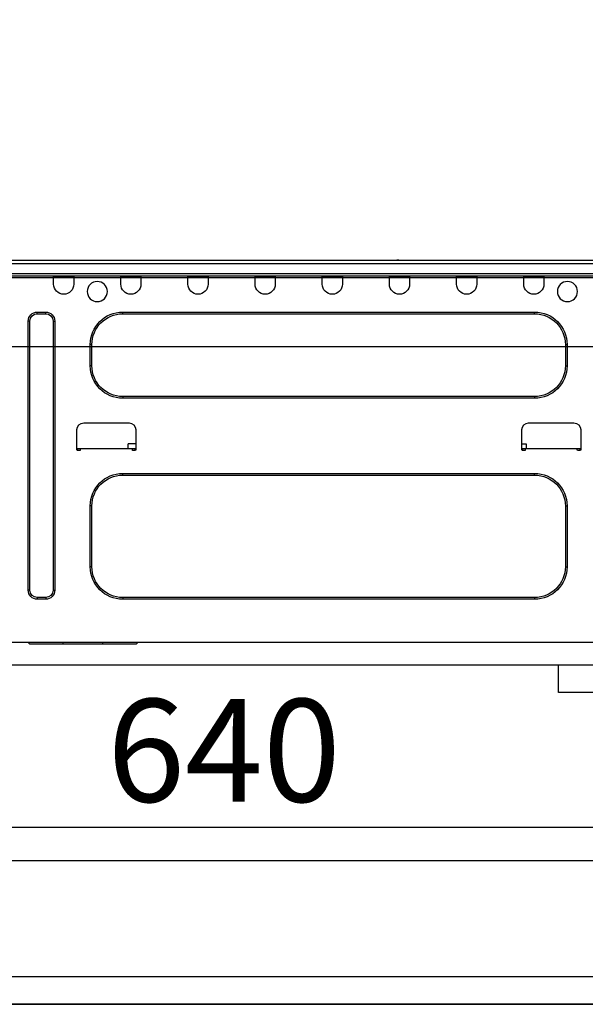
# Model space of a CAD drawing. Units: millimetres. Extents: x -109 to 26472, y -120 to 8859.
# Drawn here: x 6660 to 6990, y 2473 to 3047 of the extents above; entities that cross this region are included whole.
import ezdxf

# ---------------------------------------------------------------- set-up
doc = ezdxf.new("R2010")
doc.units = ezdxf.units.MM
doc.linetypes.add('HIDDEN', pattern=[0.375, 0.25, -0.125])
doc.layers.get('DEFPOINTS').update_dxf_attribs({"color": 146})
for name, color, linetype in [('121-キャビネット（中）', 253, 'HIDDEN'), ('126-甲板', 2, 'Continuous'), ('150-機器', 8, 'Continuous'), ('166-寸法B', 11, 'Continuous')]:
    doc.layers.add(name, color=color, linetype=linetype)
doc.styles.add('KH001', font='txt')
doc.dimstyles.new('KH1xx030', dxfattribs={"dimscale": 30, "dimtxt": 2, "dimasz": 0.6, "dimexe": 0.3, "dimexo": 1.2, "dimgap": 0.5, "dimtad": 3, "dimdec": 1, "dimdsep": 46, "dimlunit": 6, "dimtxsty": 'KH001', "dimblk": 'DOT', "dimcen": 1, "dimdle": 1, "dimclrd": 256, "dimclre": 256, "dimclrt": 256, "dimadec": 0, "dimazin": 0, "dimtfac": 1, "dimtdec": 1, "dimtix": 1, "dimtmove": 2, "dimatfit": 3, "dimldrblk": 'CLOSEDBLANK', "dimfxl": 1, "dimtolj": 1, "dimtzin": 0, "dimlwd": -1, "dimlwe": -1, "dimarcsym": 0})

# ---------------------------------------------------------------- blocks, each defined once
blk = doc.blocks.new('HT-F6S_D')
at = {"layer": '150-機器', "color": 13, "linetype": 'Continuous'}
for p, q in [((75.61, 9.2), (429.43, 9.2)), ((75.61, 7.24), (429.43, 7.24)), ((189.82, 9.4), (191.08, 9.4)), ((190.4, 9.69), (190.49, 9.69)), ((190.49, 9.69), (190.49, 9.69)), ((75.31, 0), (429.72, 0)), ((75.61, 1.47), (429.43, 1.47)), ((105.24, 0), (105.24, -0.69)), ((105.83, 0), (105.83, -0.1)), ((116.41, -0.1), (116.41, 0)), ((116.99, -0.69), (116.99, 0)), ((144.41, 0), (144.41, -0.69)), ((144.99, 0), (144.99, -0.1)), ((155.57, -0.1), (155.57, 0)), ((156.15, -0.69), (156.15, 0)), ((183.57, 0), (183.57, -0.69)), ((184.15, 0), (184.15, -0.1)), ((194.73, -0.1), (194.73, 0)), ((195.31, -0.69), (195.31, 0)), ((222.73, 0), (222.73, -0.69)), ((223.31, 0), (223.31, -0.1)), ((233.89, -0.1), (233.89, 0)), ((234.48, -0.69), (234.48, 0)), ((261.89, 0), (261.89, -0.69)), ((262.48, 0), (262.48, -0.1)), ((273.05, -0.1), (273.05, 0)), ((273.64, -0.69), (273.64, 0)), ((301.05, 0), (301.05, -0.69)), ((301.64, 0), (301.64, -0.1)), ((312.21, -0.1), (312.21, 0)), ((312.8, -0.69), (312.8, 0)), ((340.21, 0), (340.21, -0.69)), ((340.8, 0), (340.8, -0.1)), ((351.37, -0.1), (351.37, 0)), ((351.96, -0.69), (351.96, 0)), ((379.37, 0), (379.37, -0.69)), ((379.96, 0), (379.96, -0.1)), ((390.53, -0.1), (390.53, 0)), ((391.12, -0.69), (391.12, 0)), ((105.24, -0.69), (116.99, -0.69)), ((105.24, -0.69), (105.24, -4.6)), ((105.83, -0.1), (116.41, -0.1)), ((116.99, -4.6), (116.99, -0.69)), ((144.41, -0.69), (156.15, -0.69)), ((144.41, -0.69), (144.41, -4.6)), ((144.99, -0.1), (155.57, -0.1)), ((156.15, -4.6), (156.15, -0.69)), ((183.57, -0.69), (195.31, -0.69)), ((183.57, -0.69), (183.57, -4.6)), ((184.15, -0.1), (194.73, -0.1)), ((195.31, -4.6), (195.31, -0.69)), ((222.73, -0.69), (234.48, -0.69)), ((222.73, -0.69), (222.73, -4.6)), ((223.31, -0.1), (233.89, -0.1)), ((234.48, -4.6), (234.48, -0.69)), ((261.89, -0.69), (273.64, -0.69)), ((261.89, -0.69), (261.89, -4.6)), ((262.48, -0.1), (273.05, -0.1)), ((273.64, -4.6), (273.64, -0.69)), ((301.05, -0.69), (312.8, -0.69)), ((301.05, -0.69), (301.05, -4.6)), ((301.64, -0.1), (312.21, -0.1)), ((312.8, -4.6), (312.8, -0.69)), ((340.21, -0.69), (351.96, -0.69)), ((340.21, -0.69), (340.21, -4.6)), ((340.8, -0.1), (351.37, -0.1)), ((351.96, -4.6), (351.96, -0.69)), ((379.37, -0.69), (391.12, -0.69)), ((379.37, -0.69), (379.37, -4.6)), ((379.96, -0.1), (390.53, -0.1)), ((391.12, -4.6), (391.12, -0.69)), ((350.78, -20.85), (110.73, -20.85)), ((110.73, -21.83), (110.73, -20.85)), ((350.78, -21.83), (110.73, -21.83)), ((350.78, -21.83), (350.78, -20.85)), ((400.62, -20.85), (395.72, -20.85)), ((395.72, -21.83), (395.72, -20.85)), ((400.62, -21.83), (395.72, -21.83)), ((400.62, -21.83), (400.62, -20.85)), ((390.43, -26.14), (390.43, -183.17)), ((391.41, -26.14), (390.43, -26.14)), ((391.41, -26.14), (391.41, -183.17)), ((404.92, -183.17), (404.92, -26.14)), ((404.92, -26.14), (405.9, -26.14)), ((405.9, -183.17), (405.9, -26.14)), ((91.73, -39.85), (91.73, -52.18)), ((92.71, -39.85), (91.73, -39.85)), ((92.71, -39.85), (92.71, -52.18)), ((368.8, -39.85), (369.78, -39.85)), ((368.8, -52.18), (368.8, -39.85)), ((369.78, -52.18), (369.78, -39.85)), ((92.71, -52.18), (91.73, -52.18)), ((368.8, -52.18), (369.78, -52.18)), ((110.73, -70.2), (110.73, -71.17)), ((110.73, -70.2), (350.78, -70.2)), ((110.73, -71.17), (350.78, -71.17)), ((350.78, -70.2), (350.78, -71.17)), ((114.15, -85.57), (87.72, -85.57)), ((373.59, -85.57), (347.16, -85.57)), ((83.8, -89.48), (83.8, -101.23)), ((118.07, -101.23), (118.07, -89.48)), ((343.24, -89.48), (343.24, -101.23)), ((377.51, -101.23), (377.51, -89.48)), ((83.8, -100.64), (85.76, -100.64)), ((84.29, -100.64), (84.27, -101.72)), ((84.29, -101.72), (85.27, -101.72)), ((85.76, -101.23), (85.76, -100.64)), ((85.76, -100.64), (116.11, -100.64)), ((115.61, -97.71), (115.56, -100.64)), ((118.07, -97.71), (115.61, -97.71)), ((116.11, -100.64), (118.07, -100.64)), ((116.11, -100.64), (116.11, -101.23)), ((116.6, -101.72), (117.58, -101.72)), ((117.6, -101.72), (117.58, -100.64)), ((343.24, -97.71), (347.59, -97.71)), ((343.24, -100.64), (345.2, -100.64)), ((343.73, -100.64), (343.72, -101.72)), ((343.73, -101.72), (344.71, -101.72)), ((345.2, -101.23), (345.2, -100.64)), ((345.2, -100.64), (375.55, -100.64)), ((347.64, -100.64), (347.59, -97.71)), ((375.55, -100.64), (377.51, -100.64)), ((375.55, -100.64), (375.55, -101.23)), ((376.04, -101.72), (377.02, -101.72)), ((377.04, -101.72), (377.02, -100.64)), ((350.78, -115.03), (110.73, -115.03)), ((110.73, -116.01), (110.73, -115.03)), ((350.78, -116.01), (110.73, -116.01)), ((350.78, -116.01), (350.78, -115.03)), ((91.73, -134.03), (91.73, -169.47)), ((92.71, -134.03), (91.73, -134.03)), ((92.71, -134.03), (92.71, -169.47)), ((368.8, -169.47), (368.8, -134.03)), ((368.8, -134.03), (369.78, -134.03)), ((369.78, -169.47), (369.78, -134.03)), ((92.71, -169.47), (91.73, -169.47)), ((368.8, -169.47), (369.78, -169.47)), ((391.41, -183.17), (390.43, -183.17)), ((404.92, -183.17), (405.9, -183.17)), ((110.73, -187.48), (110.73, -188.46)), ((110.73, -187.48), (350.78, -187.48)), ((110.73, -188.46), (350.78, -188.46)), ((350.78, -187.48), (350.78, -188.46)), ((395.72, -187.48), (395.72, -188.46)), ((395.72, -187.48), (400.62, -187.48)), ((395.72, -188.46), (400.62, -188.46)), ((400.62, -187.48), (400.62, -188.46)), ((416.18, -213.52), (-2.25, -213.52)), ((342.85, -214.5), (341.87, -213.52)), ((362.43, -214.5), (342.85, -214.5)), ((362.43, -214.5), (362.43, -213.52)), ((385.54, -214.5), (362.43, -214.5)), ((385.54, -214.5), (385.54, -213.52)), ((405.12, -214.5), (385.54, -214.5)), ((405.12, -214.5), (406.1, -213.52))]:
    blk.add_line(p, q, dxfattribs=at)
for centre in [(91.54, -8.91), (365.66, -8.91)]:
    blk.add_circle(centre, 5.87, dxfattribs=at)
for centre, radius, start, end in [((189.43, 9.69), 0.49, 270, 323.1301), ((190.4, 8.96), 0.734, 90, 143.1301), ((190.49, 8.96), 0.734, 36.8699, 90), ((191.47, 9.69), 0.49, 216.8699, 270), ((191.47, 9.69), 0.49, 216.8699, 270), ((111.12, -4.6), 5.87, 180, 0), ((150.28, -4.6), 5.87, 180, 0), ((189.44, -4.6), 5.87, 180, 0), ((228.6, -4.6), 5.87, 180, 0), ((267.76, -4.6), 5.87, 180, 0), ((306.92, -4.6), 5.87, 180, 0), ((346.08, -4.6), 5.87, 180, 0), ((385.24, -4.6), 5.87, 180, 0), ((110.73, -39.85), 18.99, 90, 180), ((110.73, -39.85), 18.01, 90, 180), ((350.78, -39.85), 18.99, 0, 90), ((350.78, -39.85), 18.01, 0, 90), ((395.72, -26.14), 5.29, 90, 180), ((395.72, -26.14), 4.31, 90, 180), ((400.62, -26.14), 5.29, 0, 90), ((400.62, -26.14), 4.31, 0, 90), ((110.73, -52.18), 18.99, 180, 270), ((110.73, -52.18), 18.01, 180, 270), ((350.78, -52.18), 18.99, 270, 0), ((350.78, -52.18), 18.01, 270, 0), ((87.72, -89.48), 3.92, 90, 180), ((114.15, -89.48), 3.92, 0, 90), ((347.16, -89.48), 3.92, 90, 180), ((373.59, -89.48), 3.92, 0, 90), ((84.29, -101.23), 0.49, 180, 270), ((85.27, -101.23), 0.49, 270, 0), ((116.6, -101.23), 0.49, 180, 270), ((117.58, -101.23), 0.49, 270, 0), ((343.73, -101.23), 0.49, 180, 270), ((344.71, -101.23), 0.49, 270, 0), ((376.04, -101.23), 0.49, 180, 270), ((377.02, -101.23), 0.49, 270, 0), ((110.73, -134.03), 18.99, 90, 180), ((110.73, -134.03), 18.01, 90, 180), ((350.78, -134.03), 18.99, 0, 90), ((350.78, -134.03), 18.01, 0, 90), ((110.73, -169.47), 18.99, 180, 270), ((110.73, -169.47), 18.01, 180, 270), ((350.78, -169.47), 18.99, 270, 0), ((350.78, -169.47), 18.01, 270, 0), ((395.72, -183.17), 5.29, 180, 270), ((395.72, -183.17), 4.31, 180, 270), ((400.62, -183.17), 5.29, 270, 0), ((400.62, -183.17), 4.31, 270, 0)]:
    blk.add_arc(centre, radius, start, end, dxfattribs=at)
blk = doc.blocks.new('_Dot')
at = {"color": 0, "linetype": 'ByBlock', "lineweight": -2}
blk.add_line((-0.5, 0), (-1, 0), dxfattribs=at)
at = {"color": 0, "linetype": 'ByBlock', "const_width": 0.5}
blk.add_lwpolyline([(-0.25, 0, 1), (0.25, 0, 1)], format="xyb", close=True, dxfattribs=at)
blk = doc.blocks.new('*D637')
at = {"layer": '166-寸法B', "transparency": 16777216}
for p, q in [((6459.08, 2932.74), (6459.08, 3314.94)), ((7109.08, 2932.74), (7109.08, 3314.94)), ((7091.08, 3305.94), (6477.08, 3305.94))]:
    blk.add_line(p, q, dxfattribs=at)
at = {"layer": 'DEFPOINTS', "color": 0, "transparency": 16777216}
for p in [(6459.08, 3305.94), (6459.08, 2896.74), (7109.08, 2896.74)]:
    blk.add_point(p, dxfattribs=at)
at = {"layer": '166-寸法B', "transparency": 16777216, "xscale": 18, "yscale": 18, "zscale": 18, "rotation": 180}
blk.add_blockref('_Dot', (6459.08, 3305.94), dxfattribs=at)
at = {"layer": '166-寸法B', "transparency": 16777216, "xscale": 18, "yscale": 18, "zscale": 18}
blk.add_blockref('_Dot', (7109.08, 3305.94), dxfattribs=at)
at = {"layer": '166-寸法B', "transparency": 16777216, "insert": (6784.08, 3350.94), "char_height": 60, "attachment_point": 5, "style": 'KH001'}
blk.add_mtext('\\A1;650', dxfattribs=at)
blk = doc.blocks.new('_ClosedBlank')
at = {"color": 0, "linetype": 'ByBlock', "lineweight": -2}
for p, q in [((-1, 0.167), (0, 0)), ((-1, 0.167), (-1, -0.167)), ((0, 0), (-1, -0.167))]:
    blk.add_line(p, q, dxfattribs=at)
blk = doc.blocks.new('*D647')
at = {"layer": '166-寸法B', "transparency": 16777216}
for p, q in [((6459.08, 2652.97), (6459.08, 2566.93)), ((7099.08, 2652.97), (7099.08, 2566.93)), ((7081.08, 2575.93), (6477.08, 2575.93))]:
    blk.add_line(p, q, dxfattribs=at)
at = {"layer": 'DEFPOINTS', "color": 0, "transparency": 16777216}
for p in [(6459.08, 2688.97), (7099.08, 2688.97), (6459.08, 2575.93)]:
    blk.add_point(p, dxfattribs=at)
at = {"layer": '166-寸法B', "transparency": 16777216, "xscale": 18, "yscale": 18, "zscale": 18, "rotation": 180}
blk.add_blockref('_Dot', (6459.08, 2575.93), dxfattribs=at)
at = {"layer": '166-寸法B', "transparency": 16777216, "xscale": 18, "yscale": 18, "zscale": 18}
blk.add_blockref('_Dot', (7099.08, 2575.93), dxfattribs=at)
at = {"layer": '166-寸法B', "transparency": 16777216, "insert": (6779.08, 2620.93), "char_height": 60, "attachment_point": 5, "style": 'KH001'}
blk.add_mtext('\\A1;640', dxfattribs=at)
blk = doc.blocks.new('*D651')
at = {"layer": '166-寸法B', "transparency": 16777216}
for p, q in [((6462.08, 2932.74), (6462.08, 3179.94)), ((7109.08, 2932.74), (7109.08, 3179.94)), ((6480.08, 3170.94), (7091.08, 3170.94))]:
    blk.add_line(p, q, dxfattribs=at)
at = {"layer": 'DEFPOINTS', "color": 0, "transparency": 16777216}
for p in [(7109.08, 3170.94), (6462.08, 2896.74), (7109.08, 2896.74)]:
    blk.add_point(p, dxfattribs=at)
at = {"layer": '166-寸法B', "transparency": 16777216, "xscale": 18, "yscale": 18, "zscale": 18, "rotation": 180}
blk.add_blockref('_Dot', (6462.08, 3170.94), dxfattribs=at)
at = {"layer": '166-寸法B', "transparency": 16777216, "xscale": 18, "yscale": 18, "zscale": 18}
blk.add_blockref('_Dot', (7109.08, 3170.94), dxfattribs=at)
at = {"layer": '166-寸法B', "transparency": 16777216, "insert": (6785.58, 3215.94), "char_height": 60, "attachment_point": 5, "style": 'KH001'}
blk.add_mtext('\\A1;647', dxfattribs=at)

msp = doc.modelspace()

# ---------------------------------------------------------------- linework, layer by layer
at = {"layer": '121-キャビネット（中）', "linetype": 'Continuous', "ltscale": 2}
msp.add_line((7074.08, 2670.74), (6475.08, 2670.74), dxfattribs=at)
at = {"layer": '121-キャビネット（中）', "linetype": 'Continuous'}
for p, q in [((6974.08, 2654.74), (6974.08, 2670.74)), ((7074.08, 2670.74), (6974.08, 2670.74)), ((7074.08, 2654.74), (6974.08, 2654.74))]:
    msp.add_line(p, q, dxfattribs=at)
for points in [[(7070.08, 2472.74), (6625.08, 2472.74), (6625.08, 2556.74), (7070.08, 2556.74)], [(6641.08, 2472.74), (7070.08, 2472.74), (7070.08, 2488.74), (6641.08, 2488.74)]]:
    msp.add_lwpolyline(points, close=True, dxfattribs=at)
at = {"layer": '126-甲板'}
msp.add_lwpolyline([(7109.08, 2896.74), (6462.08, 2896.74), (6462.08, 2856.74), (7109.08, 2856.74)], close=True, dxfattribs=at)

# ---------------------------------------------------------------- block references
at = {"layer": '150-機器', "xscale": -1}
msp.add_blockref('HT-F6S_D', (7070.88, 2897.62), dxfattribs=at)

# ---------------------------------------------------------------- dimensions: what is measured, and where the dimension line sits
at = {"layer": '166-寸法B'}
for base, p1, p2, picture, middle in [((6459.08, 3305.94), (7109.08, 2896.74), (6459.08, 2896.74), '*D637', (6784.08, 3350.94)), ((7109.08, 3170.94), (6462.08, 2896.74), (7109.08, 2896.74), '*D651', (6785.58, 3215.94)), ((6459.08, 2575.93), (7099.08, 2688.97), (6459.08, 2688.97), '*D647', (6779.08, 2620.93))]:
    dim = msp.add_linear_dim(base=base, p1=p1, p2=p2, angle=180, dimstyle='KH1xx030', dxfattribs=at)
    dim.commit()
    dim.dimension.update_dxf_attribs({"geometry": picture, "text_midpoint": middle})

doc.saveas('drawing.dxf')
